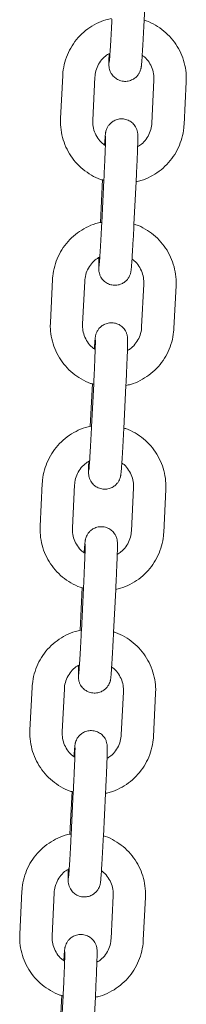
# Model space of a CAD drawing. Units: millimetres. Extents: x 2875 to 3036, y 1997 to 2228.
# Drawn here: x 2970 to 2970, y 2185 to 2186 of the extents above; entities that cross this region are included whole.
import ezdxf

# ---------------------------------------------------------------- set-up
doc = ezdxf.new("R2010")
doc.units = ezdxf.units.MM

msp = doc.modelspace()

# ---------------------------------------------------------------- linework, layer by layer
at = {"color": 7, "linetype": 'Continuous', "lineweight": 15}
for p, q in [((2970.13876, 2186.34048), (2970.14275, 2186.42038)), ((2969.98727, 2186.23831), (2969.98328, 2186.15841)), ((2970.04321, 2186.15542), (2970.0472, 2186.23532)), ((2970.15705, 2186.22984), (2970.15306, 2186.14994)), ((2970.21298, 2186.14695), (2970.21697, 2186.22685)), ((2970.06149, 2186.04478), (2970.0575, 2185.96488)), ((2970.06387, 2186.04385), (2970.05988, 2185.96395)), ((2970.11981, 2185.96096), (2970.1238, 2186.04086)), ((2969.96832, 2185.85879), (2969.96433, 2185.77889)), ((2970.02426, 2185.77589), (2970.02825, 2185.85579)), ((2970.13809, 2185.85032), (2970.1341, 2185.77042)), ((2970.19403, 2185.76743), (2970.19802, 2185.84733)), ((2970.04254, 2185.66526), (2970.03855, 2185.58536)), ((2970.04492, 2185.66433), (2970.04093, 2185.58443)), ((2970.10086, 2185.58144), (2970.10485, 2185.66133)), ((2969.94937, 2185.47926), (2969.94538, 2185.39936)), ((2970.00531, 2185.39637), (2970.0093, 2185.47627)), ((2970.11914, 2185.4708), (2970.11515, 2185.3909)), ((2970.17508, 2185.38791), (2970.17907, 2185.4678)), ((2970.02359, 2185.28573), (2970.0196, 2185.20583)), ((2970.02597, 2185.2848), (2970.02198, 2185.2049)), ((2970.08191, 2185.20191), (2970.0859, 2185.28181)), ((2969.93042, 2185.09974), (2969.92643, 2185.01984)), ((2969.98636, 2185.01685), (2969.99035, 2185.09675)), ((2970.10019, 2185.09127), (2970.0962, 2185.01137)), ((2970.15613, 2185.00838), (2970.16012, 2185.08828)), ((2970.00464, 2184.90621), (2970.00065, 2184.82631)), ((2970.00702, 2184.90528), (2970.00303, 2184.82538)), ((2970.06295, 2184.82239), (2970.06694, 2184.90229)), ((2969.91147, 2184.72022), (2969.90748, 2184.64032)), ((2969.9674, 2184.63733), (2969.97139, 2184.71722)), ((2970.08124, 2184.71175), (2970.07725, 2184.63185)), ((2970.13718, 2184.62886), (2970.14117, 2184.70876)), ((2969.98569, 2184.52669), (2969.9817, 2184.44679)), ((2969.98807, 2184.52576), (2969.98408, 2184.44586)), ((2970.044, 2184.44287), (2970.04799, 2184.52277))]:
    msp.add_line(p, q, dxfattribs=at)
for points, knots in [([(2970.07818, 2186.34466), (2970.07461, 2186.34395), (2970.06481, 2186.342), (2970.0497, 2186.33542), (2970.03339, 2186.32546), (2970.01901, 2186.3128), (2970.0069, 2186.29798), (2969.9974, 2186.28135), (2969.99081, 2186.26339), (2969.98797, 2186.24879), (2969.98741, 2186.24038), (2969.98727, 2186.23831)], [0, 0, 0, 0, 0.07233, 0.1989436, 0.3255568, 0.4521717, 0.5787876, 0.7054014, 0.8320193, 0.9586375, 1, 1, 1, 1]), ([(2970.07363, 2186.27918), (2970.07362, 2186.279), (2970.07347, 2186.27481), (2970.07331, 2186.2687), (2970.07318, 2186.26191), (2970.07322, 2186.25834), (2970.07333, 2186.25549), (2970.07384, 2186.25171), (2970.075, 2186.24726), (2970.07769, 2186.24149), (2970.08235, 2186.23559), (2970.08936, 2186.23056), (2970.09778, 2186.22759), (2970.10695, 2186.2273), (2970.11526, 2186.2296), (2970.12182, 2186.23353), (2970.12652, 2186.23813), (2970.12968, 2186.24279), (2970.13158, 2186.247), (2970.13253, 2186.25018), (2970.13299, 2186.25229), (2970.13331, 2186.2542), (2970.13362, 2186.25669), (2970.13401, 2186.26081), (2970.1346, 2186.26825), (2970.13531, 2186.2787), (2970.13611, 2186.29156), (2970.13695, 2186.30609), (2970.13779, 2186.32156), (2970.1384, 2186.33324), (2970.13871, 2186.33946), (2970.13876, 2186.34048)], [0, 0, 0, 0, 0.0027523, 0.0643624, 0.1268815, 0.1753077, 0.2014785, 0.2144809, 0.2334185, 0.2544246, 0.2859773, 0.3159346, 0.3494016, 0.3837813, 0.4163136, 0.4439515, 0.4681013, 0.4890833, 0.5067883, 0.5206438, 0.5313244, 0.5447597, 0.571065, 0.6229572, 0.6830266, 0.7465372, 0.8083468, 0.869661, 0.9307875, 0.9886333, 1, 1, 1, 1]), ([(2970.07883, 2186.34347), (2970.07869, 2186.34063), (2970.07827, 2186.33237), (2970.07756, 2186.31888), (2970.07672, 2186.3038), (2970.07591, 2186.29024), (2970.07518, 2186.27877), (2970.07456, 2186.27013), (2970.07416, 2186.2651), (2970.07391, 2186.26277), (2970.07392, 2186.26288), (2970.07393, 2186.2629)], [0, 0, 0, 0, 0.0726962, 0.2114198, 0.3502112, 0.4887964, 0.6269435, 0.764114, 0.8838357, 0.9719176, 1, 1, 1, 1]), ([(2970.21697, 2186.22685), (2970.21705, 2186.23072), (2970.21725, 2186.24094), (2970.21491, 2186.25745), (2970.20929, 2186.27573), (2970.20068, 2186.29285), (2970.18937, 2186.30828), (2970.17569, 2186.32171), (2970.1599, 2186.33242), (2970.14753, 2186.33894), (2970.14032, 2186.34089), (2970.13924, 2186.34118)], [0, 0, 0, 0, 0.0782126, 0.206599, 0.3350807, 0.4635596, 0.5920418, 0.7205186, 0.8489985, 0.9774767, 1, 1, 1, 1]), ([(2970.0472, 2186.23532), (2970.04735, 2186.23716), (2970.04785, 2186.24338), (2970.0508, 2186.25374), (2970.05731, 2186.26527), (2970.06558, 2186.27451), (2970.07232, 2186.27851), (2970.07526, 2186.28025)], [0, 0, 0, 0, 0.1003559, 0.3382326, 0.5765887, 0.8149291, 1, 1, 1, 1]), ([(2970.13512, 2186.27611), (2970.13653, 2186.27516), (2970.1416, 2186.27175), (2970.14822, 2186.26333), (2970.15429, 2186.2516), (2970.15707, 2186.24006), (2970.15705, 2186.23275), (2970.15705, 2186.22984)], [0, 0, 0, 0, 0.0956023, 0.3426763, 0.5897324, 0.8367844, 1, 1, 1, 1]), ([(2969.98328, 2186.15841), (2969.98321, 2186.15454), (2969.983, 2186.14432), (2969.98535, 2186.12781), (2969.99096, 2186.10953), (2969.99957, 2186.09242), (2970.01088, 2186.07698), (2970.02457, 2186.06356), (2970.04034, 2186.0528), (2970.05353, 2186.046), (2970.0616, 2186.04387), (2970.06352, 2186.04337)], [0, 0, 0, 0, 0.07685915, 0.20302504, 0.32928107, 0.45554031, 0.5817945, 0.70805237, 0.8343048, 0.96055804, 1, 1, 1, 1]), ([(2970.06666, 2186.10806), (2970.06472, 2186.10935), (2970.0591, 2186.11307), (2970.05201, 2186.1219), (2970.04597, 2186.13367), (2970.04318, 2186.1452), (2970.0432, 2186.15251), (2970.04321, 2186.15542)], [0, 0, 0, 0, 0.1262425, 0.3649359, 0.603626, 0.8423119, 1, 1, 1, 1]), ([(2970.1238, 2186.04086), (2970.12394, 2186.04373), (2970.12435, 2186.05208), (2970.12499, 2186.06575), (2970.12567, 2186.0811), (2970.12624, 2186.09503), (2970.12667, 2186.10703), (2970.12695, 2186.11672), (2970.12707, 2186.12331), (2970.12703, 2186.12693), (2970.12693, 2186.12977), (2970.12641, 2186.13355), (2970.12525, 2186.138), (2970.12256, 2186.14377), (2970.1179, 2186.14966), (2970.11089, 2186.1547), (2970.10247, 2186.15767), (2970.09331, 2186.15796), (2970.085, 2186.15566), (2970.07844, 2186.15173), (2970.07373, 2186.14713), (2970.07057, 2186.14247), (2970.06867, 2186.13826), (2970.06772, 2186.13508), (2970.06727, 2186.13297), (2970.06694, 2186.13106), (2970.06663, 2186.12858), (2970.06624, 2186.12441), (2970.06573, 2186.11796), (2970.06531, 2186.1118), (2970.06514, 2186.10915)], [0, 0, 0, 0, 0.0318814, 0.0927299, 0.1536718, 0.2146871, 0.2758498, 0.3373507, 0.3997595, 0.4480998, 0.4742237, 0.487203, 0.5061073, 0.5270762, 0.558573, 0.5884773, 0.6218849, 0.6561994, 0.6886782, 0.7162665, 0.7403711, 0.7613156, 0.7789917, 0.7928226, 0.8034843, 0.8168957, 0.8431544, 0.8949545, 0.9549169, 1, 1, 1, 1]), ([(2970.15306, 2186.14994), (2970.15291, 2186.1481), (2970.1524, 2186.14188), (2970.14946, 2186.13152), (2970.14293, 2186.12), (2970.13515, 2186.11119), (2970.129, 2186.1075), (2970.12662, 2186.10608)], [0, 0, 0, 0, 0.1040359, 0.3506299, 0.59771, 0.8448042, 1, 1, 1, 1]), ([(2970.1238, 2186.04099), (2970.12679, 2186.04159), (2970.136, 2186.04345), (2970.15055, 2186.04985), (2970.16686, 2186.05979), (2970.18125, 2186.07246), (2970.19335, 2186.08728), (2970.20286, 2186.10391), (2970.20945, 2186.12187), (2970.21228, 2186.13647), (2970.21284, 2186.14488), (2970.21298, 2186.14695)], [0, 0, 0, 0, 0.0612706, 0.1893926, 0.317516, 0.4456375, 0.5737657, 0.7018909, 0.8300179, 0.9581438, 1, 1, 1, 1]), ([(2970.06704, 2186.12542), (2970.06704, 2186.12533), (2970.06705, 2186.1251), (2970.06705, 2186.12246), (2970.06694, 2186.11728), (2970.06669, 2186.10883), (2970.06629, 2186.09758), (2970.06574, 2186.0841), (2970.06508, 2186.06905), (2970.06444, 2186.05536), (2970.06402, 2186.04689), (2970.06387, 2186.04385)], [0, 0, 0, 0, 0.0488744, 0.1341769, 0.2473562, 0.3761847, 0.5108431, 0.6475038, 0.784929, 0.9226846, 1, 1, 1, 1]), ([(2970.05923, 2185.96514), (2970.05566, 2185.96443), (2970.04586, 2185.96248), (2970.03075, 2185.9559), (2970.01444, 2185.94594), (2970.00006, 2185.93328), (2969.98795, 2185.91846), (2969.97845, 2185.90183), (2969.97185, 2185.88386), (2969.96902, 2185.86927), (2969.96846, 2185.86086), (2969.96832, 2185.85879)], [0, 0, 0, 0, 0.0723221, 0.1989369, 0.3255495, 0.4521649, 0.5787813, 0.7054012, 0.8320195, 0.9586367, 1, 1, 1, 1]), ([(2970.05468, 2185.89966), (2970.05467, 2185.89948), (2970.05452, 2185.89529), (2970.05436, 2185.88918), (2970.05423, 2185.88239), (2970.05427, 2185.87882), (2970.05437, 2185.87597), (2970.05489, 2185.87219), (2970.05605, 2185.86774), (2970.05874, 2185.86197), (2970.0634, 2185.85607), (2970.07041, 2185.85103), (2970.07883, 2185.84807), (2970.088, 2185.84778), (2970.09631, 2185.85007), (2970.10287, 2185.85401), (2970.10757, 2185.85861), (2970.11073, 2185.86327), (2970.11263, 2185.86748), (2970.11358, 2185.87066), (2970.11404, 2185.87276), (2970.11436, 2185.87468), (2970.11467, 2185.87716), (2970.11506, 2185.88128), (2970.11564, 2185.88873), (2970.11636, 2185.89918), (2970.11715, 2185.91204), (2970.118, 2185.92657), (2970.11884, 2185.94204), (2970.11945, 2185.95372), (2970.11976, 2185.95994), (2970.11981, 2185.96096)], [0, 0, 0, 0, 0.0027531, 0.064362, 0.1268797, 0.175308, 0.2014793, 0.2144786, 0.2334183, 0.2544244, 0.2859764, 0.3159351, 0.3494018, 0.3837772, 0.4163134, 0.4439519, 0.4680979, 0.4890829, 0.5067886, 0.5206441, 0.5313241, 0.5447579, 0.5710649, 0.6229573, 0.6830271, 0.7465371, 0.8083477, 0.8696622, 0.9307885, 0.9886333, 1, 1, 1, 1]), ([(2970.05988, 2185.96395), (2970.05974, 2185.96111), (2970.05932, 2185.95285), (2970.05861, 2185.93935), (2970.05777, 2185.92427), (2970.05696, 2185.91072), (2970.05623, 2185.89925), (2970.05561, 2185.89061), (2970.05521, 2185.88558), (2970.05496, 2185.88324), (2970.05497, 2185.88335), (2970.05498, 2185.88338)], [0, 0, 0, 0, 0.0726955, 0.2114162, 0.3502097, 0.4887912, 0.6269379, 0.7641093, 0.8838307, 0.9719125, 1, 1, 1, 1]), ([(2970.19802, 2185.84733), (2970.1981, 2185.8512), (2970.1983, 2185.86142), (2970.19595, 2185.87793), (2970.19034, 2185.89621), (2970.18173, 2185.91332), (2970.17042, 2185.92876), (2970.15674, 2185.94219), (2970.14095, 2185.9529), (2970.12858, 2185.95942), (2970.12137, 2185.96137), (2970.12029, 2185.96166)], [0, 0, 0, 0, 0.07821078, 0.20660074, 0.33507849, 0.46356144, 0.59204245, 0.72051829, 0.8489986, 0.97747716, 1, 1, 1, 1]), ([(2970.02825, 2185.85579), (2970.0284, 2185.85764), (2970.0289, 2185.86385), (2970.03185, 2185.87422), (2970.03836, 2185.88575), (2970.04663, 2185.89499), (2970.05337, 2185.89898), (2970.05631, 2185.90073)], [0, 0, 0, 0, 0.10035234, 0.33823352, 0.57657832, 0.81493274, 1, 1, 1, 1]), ([(2970.11617, 2185.89659), (2970.11758, 2185.89564), (2970.12265, 2185.89223), (2970.12927, 2185.88381), (2970.13534, 2185.87207), (2970.13812, 2185.86053), (2970.1381, 2185.85323), (2970.13809, 2185.85032)], [0, 0, 0, 0, 0.0956026, 0.3426634, 0.5897308, 0.8367843, 1, 1, 1, 1]), ([(2969.96433, 2185.77889), (2969.96426, 2185.77502), (2969.96405, 2185.7648), (2969.9664, 2185.74829), (2969.97201, 2185.73), (2969.98062, 2185.71289), (2969.99193, 2185.69745), (2970.00561, 2185.68403), (2970.02139, 2185.67328), (2970.03458, 2185.66648), (2970.04265, 2185.66435), (2970.04457, 2185.66384)], [0, 0, 0, 0, 0.07685702, 0.20302355, 0.32928354, 0.455539, 0.58179612, 0.70804812, 0.83430448, 0.96055916, 1, 1, 1, 1]), ([(2970.04771, 2185.72854), (2970.04576, 2185.72982), (2970.04015, 2185.73355), (2970.03306, 2185.74238), (2970.02702, 2185.75415), (2970.02423, 2185.76568), (2970.02425, 2185.77299), (2970.02426, 2185.77589)], [0, 0, 0, 0, 0.1262261, 0.3649213, 0.6036228, 0.8423108, 1, 1, 1, 1]), ([(2970.10485, 2185.66133), (2970.10499, 2185.66421), (2970.1054, 2185.67255), (2970.10604, 2185.68623), (2970.10672, 2185.70158), (2970.10729, 2185.71551), (2970.10772, 2185.72751), (2970.108, 2185.7372), (2970.10812, 2185.74379), (2970.10809, 2185.7474), (2970.10797, 2185.75024), (2970.10746, 2185.75403), (2970.1063, 2185.75847), (2970.10361, 2185.76425), (2970.09895, 2185.77014), (2970.09194, 2185.77518), (2970.08352, 2185.77815), (2970.07436, 2185.77844), (2970.06605, 2185.77614), (2970.05949, 2185.7722), (2970.05478, 2185.76761), (2970.05162, 2185.76294), (2970.04972, 2185.75873), (2970.04877, 2185.75555), (2970.04832, 2185.75345), (2970.04799, 2185.75153), (2970.04768, 2185.74905), (2970.04729, 2185.74488), (2970.04677, 2185.73844), (2970.04636, 2185.73227), (2970.04619, 2185.72963)], [0, 0, 0, 0, 0.0318793, 0.0927283, 0.1536722, 0.2146847, 0.2758505, 0.3373485, 0.3997574, 0.4480978, 0.4742219, 0.4872007, 0.5061069, 0.5270758, 0.5585718, 0.5884761, 0.6218841, 0.6562031, 0.688678, 0.7162663, 0.740371, 0.7613174, 0.7789911, 0.792822, 0.8034831, 0.816895, 0.8431562, 0.8949545, 0.954917, 1, 1, 1, 1]), ([(2970.10485, 2185.66147), (2970.10784, 2185.66207), (2970.11705, 2185.66393), (2970.1316, 2185.67033), (2970.14791, 2185.68027), (2970.16229, 2185.69293), (2970.1744, 2185.70776), (2970.1839, 2185.72439), (2970.1905, 2185.74235), (2970.19333, 2185.75695), (2970.19389, 2185.76536), (2970.19403, 2185.76743)], [0, 0, 0, 0, 0.06127807, 0.18940082, 0.31752128, 0.44564458, 0.5737689, 0.70189331, 0.83001957, 0.9581447, 1, 1, 1, 1]), ([(2970.1341, 2185.77042), (2970.13395, 2185.76858), (2970.13345, 2185.76236), (2970.13051, 2185.75199), (2970.12398, 2185.74048), (2970.1162, 2185.73167), (2970.11005, 2185.72798), (2970.10767, 2185.72655)], [0, 0, 0, 0, 0.1040376, 0.3506228, 0.5977103, 0.8447816, 1, 1, 1, 1]), ([(2970.04809, 2185.74589), (2970.04809, 2185.74581), (2970.0481, 2185.74558), (2970.0481, 2185.74294), (2970.04799, 2185.73775), (2970.04774, 2185.7293), (2970.04734, 2185.71805), (2970.04679, 2185.70458), (2970.04613, 2185.68952), (2970.04549, 2185.67584), (2970.04507, 2185.66737), (2970.04492, 2185.66433)], [0, 0, 0, 0, 0.0488793, 0.1341806, 0.247358, 0.3761858, 0.5108433, 0.6475041, 0.7849303, 0.9226801, 1, 1, 1, 1]), ([(2970.04027, 2185.58561), (2970.03671, 2185.58491), (2970.02691, 2185.58295), (2970.0118, 2185.57638), (2969.99549, 2185.56642), (2969.98111, 2185.55376), (2969.969, 2185.53893), (2969.9595, 2185.52231), (2969.9529, 2185.50434), (2969.95007, 2185.48975), (2969.94951, 2185.48133), (2969.94937, 2185.47926)], [0, 0, 0, 0, 0.072323, 0.1989363, 0.3255578, 0.4521732, 0.5787846, 0.7054011, 0.8320195, 0.9586367, 1, 1, 1, 1]), ([(2970.03573, 2185.52014), (2970.03572, 2185.51996), (2970.03557, 2185.51577), (2970.03541, 2185.50966), (2970.03528, 2185.50287), (2970.03532, 2185.49929), (2970.03542, 2185.49645), (2970.03594, 2185.49266), (2970.0371, 2185.48822), (2970.03979, 2185.48244), (2970.04445, 2185.47655), (2970.05146, 2185.47151), (2970.05988, 2185.46855), (2970.06904, 2185.46825), (2970.07735, 2185.47055), (2970.08391, 2185.47449), (2970.08862, 2185.47908), (2970.09178, 2185.48375), (2970.09368, 2185.48796), (2970.09463, 2185.49114), (2970.09509, 2185.49324), (2970.09541, 2185.49516), (2970.09572, 2185.49764), (2970.09611, 2185.50176), (2970.09669, 2185.5092), (2970.0974, 2185.51965), (2970.0982, 2185.53252), (2970.09904, 2185.54704), (2970.09989, 2185.56251), (2970.10049, 2185.5742), (2970.10081, 2185.58041), (2970.10086, 2185.58144)], [0, 0, 0, 0, 0.0027515, 0.0643599, 0.1268795, 0.1753078, 0.2014781, 0.2144789, 0.2334176, 0.2544237, 0.2859783, 0.3159356, 0.349403, 0.3837784, 0.4163152, 0.4439526, 0.4680998, 0.489081, 0.5067884, 0.5206416, 0.5313235, 0.5447583, 0.5710661, 0.6229561, 0.6830251, 0.7465363, 0.8083452, 0.8696605, 0.9307864, 0.9886333, 1, 1, 1, 1]), ([(2970.04093, 2185.58443), (2970.04079, 2185.58159), (2970.04037, 2185.57332), (2970.03966, 2185.55983), (2970.03882, 2185.54475), (2970.03801, 2185.53119), (2970.03728, 2185.51973), (2970.03666, 2185.51109), (2970.03626, 2185.50606), (2970.036, 2185.50372), (2970.03602, 2185.50383), (2970.03603, 2185.50386)], [0, 0, 0, 0, 0.0726961, 0.2114206, 0.3502134, 0.4887946, 0.6269416, 0.7641096, 0.8838311, 0.9719126, 1, 1, 1, 1]), ([(2970.17907, 2185.4678), (2970.17914, 2185.47167), (2970.17935, 2185.4819), (2970.177, 2185.4984), (2970.17139, 2185.51669), (2970.16278, 2185.5338), (2970.15147, 2185.54924), (2970.13779, 2185.56267), (2970.122, 2185.57337), (2970.10963, 2185.57989), (2970.10242, 2185.58185), (2970.10134, 2185.58214)], [0, 0, 0, 0, 0.0782143, 0.2065984, 0.3350815, 0.4635601, 0.5920371, 0.7205178, 0.8489907, 0.9774685, 1, 1, 1, 1]), ([(2970.0093, 2185.47627), (2970.00945, 2185.47812), (2970.00995, 2185.48433), (2970.0129, 2185.49469), (2970.01941, 2185.50623), (2970.02768, 2185.51547), (2970.03442, 2185.51946), (2970.03736, 2185.52121)], [0, 0, 0, 0, 0.1003596, 0.338233, 0.5765746, 0.8149112, 1, 1, 1, 1]), ([(2970.09721, 2185.51707), (2970.09863, 2185.51611), (2970.1037, 2185.51271), (2970.11032, 2185.50429), (2970.11639, 2185.49255), (2970.11917, 2185.48101), (2970.11915, 2185.4737), (2970.11914, 2185.4708)], [0, 0, 0, 0, 0.0956195, 0.3426772, 0.5897311, 0.8367864, 1, 1, 1, 1]), ([(2969.94538, 2185.39936), (2969.9453, 2185.39549), (2969.9451, 2185.38527), (2969.94744, 2185.36876), (2969.95306, 2185.35048), (2969.96167, 2185.33337), (2969.97297, 2185.31793), (2969.98666, 2185.30451), (2970.00244, 2185.29376), (2970.01563, 2185.28696), (2970.0237, 2185.28483), (2970.02562, 2185.28432)], [0, 0, 0, 0, 0.0768574, 0.2030246, 0.3292815, 0.4555375, 0.5817921, 0.7080531, 0.8343036, 0.960559, 1, 1, 1, 1]), ([(2970.0859, 2185.28181), (2970.08604, 2185.28468), (2970.08645, 2185.29303), (2970.08709, 2185.3067), (2970.08777, 2185.32206), (2970.08834, 2185.33598), (2970.08877, 2185.34798), (2970.08905, 2185.35767), (2970.08917, 2185.36427), (2970.08913, 2185.36788), (2970.08902, 2185.37072), (2970.08851, 2185.37451), (2970.08735, 2185.37895), (2970.08466, 2185.38473), (2970.08, 2185.39062), (2970.07299, 2185.39566), (2970.06457, 2185.39862), (2970.0554, 2185.39892), (2970.04709, 2185.39662), (2970.04054, 2185.39268), (2970.03583, 2185.38808), (2970.03267, 2185.38342), (2970.03077, 2185.37921), (2970.02982, 2185.37603), (2970.02936, 2185.37393), (2970.02904, 2185.37201), (2970.02873, 2185.36953), (2970.02834, 2185.36536), (2970.02782, 2185.35892), (2970.02741, 2185.35275), (2970.02723, 2185.3501)], [0, 0, 0, 0, 0.03187932, 0.09272784, 0.1536716, 0.21468392, 0.27584966, 0.33734877, 0.39975661, 0.44809902, 0.47422387, 0.48720168, 0.50610478, 0.52707362, 0.55857133, 0.58847549, 0.621887, 0.65620143, 0.68867992, 0.7162657, 0.74037172, 0.76131745, 0.77899176, 0.79282145, 0.80348312, 0.81689468, 0.84315528, 0.89495541, 0.95491885, 1, 1, 1, 1]), ([(2970.02875, 2185.34901), (2970.02681, 2185.3503), (2970.0212, 2185.35402), (2970.01411, 2185.36286), (2970.00807, 2185.37462), (2970.00528, 2185.38616), (2970.0053, 2185.39346), (2970.00531, 2185.39637)], [0, 0, 0, 0, 0.1262424, 0.3649357, 0.6036254, 0.8423115, 1, 1, 1, 1]), ([(2970.0859, 2185.28194), (2970.08888, 2185.28255), (2970.0981, 2185.28441), (2970.11265, 2185.29081), (2970.12896, 2185.30075), (2970.14334, 2185.31341), (2970.15545, 2185.32823), (2970.16495, 2185.34486), (2970.17155, 2185.36283), (2970.17438, 2185.37742), (2970.17494, 2185.38583), (2970.17508, 2185.38791)], [0, 0, 0, 0, 0.06126946, 0.18939229, 0.31751968, 0.44564311, 0.57376754, 0.70189156, 0.83001793, 0.95814467, 1, 1, 1, 1]), ([(2970.11515, 2185.3909), (2970.115, 2185.38905), (2970.1145, 2185.38284), (2970.11156, 2185.37247), (2970.10503, 2185.36096), (2970.09725, 2185.35214), (2970.0911, 2185.34845), (2970.08872, 2185.34703)], [0, 0, 0, 0, 0.1040271, 0.3506303, 0.5977081, 0.8447808, 1, 1, 1, 1]), ([(2970.02914, 2185.36637), (2970.02914, 2185.36629), (2970.02915, 2185.36606), (2970.02914, 2185.36342), (2970.02904, 2185.35823), (2970.02879, 2185.34978), (2970.02839, 2185.33853), (2970.02784, 2185.32506), (2970.02718, 2185.31), (2970.02654, 2185.29631), (2970.02612, 2185.28785), (2970.02597, 2185.2848)], [0, 0, 0, 0, 0.0488789, 0.1341813, 0.2473587, 0.3761864, 0.5108402, 0.6474995, 0.784926, 0.9226806, 1, 1, 1, 1]), ([(2970.02132, 2185.20609), (2970.01776, 2185.20538), (2970.00795, 2185.20343), (2969.99285, 2185.19686), (2969.97654, 2185.18689), (2969.96215, 2185.17424), (2969.95004, 2185.15941), (2969.94055, 2185.14278), (2969.93395, 2185.12482), (2969.93112, 2185.11022), (2969.93056, 2185.10181), (2969.93042, 2185.09974)], [0, 0, 0, 0, 0.0723295, 0.1989438, 0.3255558, 0.4521707, 0.5787896, 0.7054016, 0.8320194, 0.9586375, 1, 1, 1, 1]), ([(2970.01678, 2185.14062), (2970.01677, 2185.14044), (2970.01662, 2185.13625), (2970.01646, 2185.13014), (2970.01633, 2185.12334), (2970.01637, 2185.11977), (2970.01647, 2185.11692), (2970.01699, 2185.11314), (2970.01815, 2185.10869), (2970.02084, 2185.10292), (2970.0255, 2185.09703), (2970.03251, 2185.09199), (2970.04093, 2185.08902), (2970.05009, 2185.08873), (2970.0584, 2185.09103), (2970.06496, 2185.09497), (2970.06967, 2185.09956), (2970.07283, 2185.10422), (2970.07473, 2185.10844), (2970.07568, 2185.11161), (2970.07613, 2185.11372), (2970.07646, 2185.11563), (2970.07677, 2185.11812), (2970.07716, 2185.12224), (2970.07774, 2185.12968), (2970.07845, 2185.14013), (2970.07925, 2185.15299), (2970.08009, 2185.16752), (2970.08094, 2185.18299), (2970.08154, 2185.19467), (2970.08186, 2185.20089), (2970.08191, 2185.20191)], [0, 0, 0, 0, 0.0027515, 0.0643616, 0.1268812, 0.1753074, 0.2014777, 0.2144801, 0.2334168, 0.2544228, 0.2859765, 0.3159337, 0.3494011, 0.3837809, 0.4163128, 0.4439501, 0.4681006, 0.4890835, 0.5067867, 0.5206439, 0.5313239, 0.5447586, 0.5710664, 0.6229566, 0.6830255, 0.7465367, 0.8083472, 0.8696606, 0.9307864, 0.9886333, 1, 1, 1, 1]), ([(2970.02198, 2185.2049), (2970.02184, 2185.20206), (2970.02142, 2185.1938), (2970.02071, 2185.18031), (2970.01987, 2185.16523), (2970.01906, 2185.15167), (2970.01833, 2185.1402), (2970.01771, 2185.13156), (2970.01731, 2185.12653), (2970.01706, 2185.1242), (2970.01707, 2185.12431), (2970.01707, 2185.12434)], [0, 0, 0, 0, 0.0726962, 0.2114174, 0.3502089, 0.4887941, 0.6269448, 0.7641139, 0.8838357, 0.9719176, 1, 1, 1, 1]), ([(2970.16012, 2185.08828), (2970.16019, 2185.09215), (2970.16039, 2185.10237), (2970.15805, 2185.11888), (2970.15244, 2185.13716), (2970.14383, 2185.15428), (2970.13252, 2185.16971), (2970.11884, 2185.18314), (2970.10305, 2185.19385), (2970.09068, 2185.20037), (2970.08346, 2185.20232), (2970.08239, 2185.20261)], [0, 0, 0, 0, 0.07821444, 0.20660268, 0.33508218, 0.46356089, 0.59204281, 0.72051802, 0.84899996, 0.97747617, 1, 1, 1, 1]), ([(2969.99035, 2185.09675), (2969.99049, 2185.09859), (2969.991, 2185.10481), (2969.99394, 2185.11517), (2970.00046, 2185.1267), (2970.00873, 2185.13594), (2970.01547, 2185.13994), (2970.01841, 2185.14169)], [0, 0, 0, 0, 0.100349, 0.3382274, 0.57658, 0.8149169, 1, 1, 1, 1]), ([(2970.07826, 2185.13754), (2970.07968, 2185.13659), (2970.08474, 2185.13318), (2970.09137, 2185.12477), (2970.09744, 2185.11303), (2970.10022, 2185.10149), (2970.1002, 2185.09418), (2970.10019, 2185.09127)], [0, 0, 0, 0, 0.0955967, 0.3426814, 0.5897396, 0.836783, 1, 1, 1, 1]), ([(2969.92643, 2185.01984), (2969.92635, 2185.01597), (2969.92615, 2185.00575), (2969.92849, 2184.98924), (2969.93411, 2184.97096), (2969.94272, 2184.95385), (2969.95402, 2184.93841), (2969.96771, 2184.92499), (2969.98349, 2184.91424), (2969.99668, 2184.90744), (2970.00475, 2184.90531), (2970.00667, 2184.9048)], [0, 0, 0, 0, 0.076861, 0.2030286, 0.3292824, 0.4555414, 0.5817953, 0.708053, 0.8343051, 0.9605581, 1, 1, 1, 1]), ([(2970.0098, 2184.96949), (2970.00786, 2184.97078), (2970.00225, 2184.9745), (2969.99516, 2184.98334), (2969.98912, 2184.9951), (2969.98633, 2185.00663), (2969.98635, 2185.01394), (2969.98636, 2185.01685)], [0, 0, 0, 0, 0.1262432, 0.36493794, 0.60362936, 0.84232196, 1, 1, 1, 1]), ([(2970.06694, 2184.90229), (2970.06709, 2184.90516), (2970.0675, 2184.91351), (2970.06814, 2184.92718), (2970.06882, 2184.94254), (2970.06938, 2184.95646), (2970.06982, 2184.96846), (2970.0701, 2184.97815), (2970.07022, 2184.98474), (2970.07018, 2184.98836), (2970.07007, 2184.9912), (2970.06956, 2184.99498), (2970.0684, 2184.99943), (2970.06571, 2185.0052), (2970.06105, 2185.0111), (2970.05404, 2185.01614), (2970.04562, 2185.0191), (2970.03645, 2185.01939), (2970.02814, 2185.0171), (2970.02158, 2185.01316), (2970.01688, 2185.00856), (2970.01372, 2185.0039), (2970.01182, 2184.99969), (2970.01087, 2184.99651), (2970.01041, 2184.99441), (2970.01009, 2184.99249), (2970.00978, 2184.99001), (2970.00938, 2184.98584), (2970.00887, 2184.9794), (2970.00846, 2184.97323), (2970.00828, 2184.97058)], [0, 0, 0, 0, 0.03188142, 0.09272992, 0.1536718, 0.21468701, 0.27584973, 0.33735062, 0.3997574, 0.44809979, 0.47422368, 0.48720302, 0.50610827, 0.52707515, 0.55857285, 0.58847712, 0.62188511, 0.65619953, 0.6886786, 0.71626701, 0.74037162, 0.761317, 0.77899115, 0.79282269, 0.80348436, 0.81689332, 0.84315444, 0.89495456, 0.95491695, 1, 1, 1, 1]), ([(2970.06695, 2184.90242), (2970.06993, 2184.90302), (2970.07915, 2184.90488), (2970.0937, 2184.91128), (2970.11001, 2184.92123), (2970.12439, 2184.93389), (2970.1365, 2184.94871), (2970.146, 2184.96534), (2970.1526, 2184.9833), (2970.15543, 2184.9979), (2970.15599, 2185.00631), (2970.15613, 2185.00838)], [0, 0, 0, 0, 0.0612707, 0.1893927, 0.317516, 0.4456375, 0.5737657, 0.7018909, 0.8300179, 0.9581438, 1, 1, 1, 1]), ([(2970.0962, 2185.01137), (2970.09605, 2185.00953), (2970.09555, 2185.00331), (2970.09261, 2184.99295), (2970.08608, 2184.98144), (2970.0783, 2184.97262), (2970.07215, 2184.96893), (2970.06977, 2184.96751)], [0, 0, 0, 0, 0.1040311, 0.3506325, 0.5977048, 0.8447968, 1, 1, 1, 1]), ([(2970.01019, 2184.98685), (2970.01019, 2184.98676), (2970.0102, 2184.98653), (2970.01019, 2184.9839), (2970.01009, 2184.97871), (2970.00984, 2184.97026), (2970.00944, 2184.95901), (2970.00889, 2184.94553), (2970.00823, 2184.93048), (2970.00759, 2184.91679), (2970.00717, 2184.90832), (2970.00702, 2184.90528)], [0, 0, 0, 0, 0.0488742, 0.1341773, 0.2473556, 0.3761882, 0.5108431, 0.6475034, 0.784929, 0.9226846, 1, 1, 1, 1]), ([(2970.00237, 2184.82657), (2969.99881, 2184.82586), (2969.989, 2184.82391), (2969.97389, 2184.81733), (2969.95759, 2184.80737), (2969.9432, 2184.79471), (2969.93109, 2184.77989), (2969.92159, 2184.76326), (2969.915, 2184.74529), (2969.91217, 2184.7307), (2969.91161, 2184.72229), (2969.91147, 2184.72022)], [0, 0, 0, 0, 0.0723221, 0.1989369, 0.3255495, 0.4521649, 0.5787813, 0.7054012, 0.8320195, 0.9586367, 1, 1, 1, 1]), ([(2969.99783, 2184.76109), (2969.99782, 2184.76091), (2969.99766, 2184.75672), (2969.99751, 2184.75061), (2969.99738, 2184.74382), (2969.99741, 2184.74025), (2969.99752, 2184.7374), (2969.99803, 2184.73362), (2969.9992, 2184.72917), (2970.00189, 2184.7234), (2970.00655, 2184.7175), (2970.01356, 2184.71246), (2970.02198, 2184.7095), (2970.03114, 2184.70921), (2970.03945, 2184.7115), (2970.04601, 2184.71544), (2970.05072, 2184.72004), (2970.05388, 2184.7247), (2970.05578, 2184.72891), (2970.05673, 2184.73209), (2970.05718, 2184.73419), (2970.05751, 2184.73611), (2970.05781, 2184.7386), (2970.05821, 2184.74272), (2970.05879, 2184.75016), (2970.0595, 2184.76061), (2970.0603, 2184.77347), (2970.06114, 2184.788), (2970.06199, 2184.80347), (2970.06259, 2184.81515), (2970.0629, 2184.82137), (2970.06295, 2184.82239)], [0, 0, 0, 0, 0.0027532, 0.0643622, 0.1268818, 0.1753081, 0.2014795, 0.2144798, 0.2334187, 0.2544248, 0.2859768, 0.3159342, 0.3494016, 0.383777, 0.4163132, 0.4439518, 0.4680977, 0.4890828, 0.5067885, 0.520644, 0.531324, 0.5447578, 0.5710648, 0.6229572, 0.683027, 0.746537, 0.8083476, 0.8696621, 0.9307885, 0.9886333, 1, 1, 1, 1]), ([(2970.00303, 2184.82538), (2970.00289, 2184.82254), (2970.00247, 2184.81428), (2970.00176, 2184.80079), (2970.00091, 2184.78571), (2970.00011, 2184.77215), (2969.99938, 2184.76068), (2969.99876, 2184.75204), (2969.99836, 2184.74701), (2969.9981, 2184.74467), (2969.99812, 2184.74479), (2969.99812, 2184.74481)], [0, 0, 0, 0, 0.072696, 0.2114176, 0.3502121, 0.4887945, 0.6269422, 0.7641118, 0.883834, 0.9719174, 1, 1, 1, 1]), ([(2970.14117, 2184.70876), (2970.14124, 2184.71263), (2970.14144, 2184.72285), (2970.1391, 2184.73936), (2970.13349, 2184.75764), (2970.12488, 2184.77475), (2970.11357, 2184.79019), (2970.09989, 2184.80362), (2970.0841, 2184.81433), (2970.07173, 2184.82085), (2970.06451, 2184.8228), (2970.06344, 2184.82309)], [0, 0, 0, 0, 0.0782108, 0.2066007, 0.3350785, 0.4635614, 0.5920424, 0.7205183, 0.8489986, 0.9774772, 1, 1, 1, 1]), ([(2969.97139, 2184.71722), (2969.97154, 2184.71907), (2969.97205, 2184.72529), (2969.97499, 2184.73565), (2969.9815, 2184.74718), (2969.98977, 2184.75642), (2969.99651, 2184.76042), (2969.99946, 2184.76216)], [0, 0, 0, 0, 0.1003524, 0.3382335, 0.5765783, 0.8149328, 1, 1, 1, 1]), ([(2970.05931, 2184.75802), (2970.06073, 2184.75707), (2970.06579, 2184.75366), (2970.07242, 2184.74524), (2970.07849, 2184.73351), (2970.08127, 2184.72197), (2970.08125, 2184.71466), (2970.08124, 2184.71175)], [0, 0, 0, 0, 0.0956028, 0.3426635, 0.5897309, 0.8367843, 1, 1, 1, 1]), ([(2969.90748, 2184.64032), (2969.9074, 2184.63645), (2969.9072, 2184.62623), (2969.90954, 2184.60972), (2969.91516, 2184.59144), (2969.92377, 2184.57432), (2969.93507, 2184.55888), (2969.94876, 2184.54547), (2969.96454, 2184.53471), (2969.97773, 2184.52791), (2969.9858, 2184.52578), (2969.98772, 2184.52528)], [0, 0, 0, 0, 0.0768571, 0.2030249, 0.3292827, 0.4555383, 0.5817956, 0.7080478, 0.8343043, 0.9605591, 1, 1, 1, 1]), ([(2969.99085, 2184.58997), (2969.98891, 2184.59126), (2969.9833, 2184.59498), (2969.97621, 2184.60381), (2969.97016, 2184.61558), (2969.96738, 2184.62711), (2969.9674, 2184.63442), (2969.9674, 2184.63733)], [0, 0, 0, 0, 0.1262259, 0.3649211, 0.60362274, 0.84231076, 1, 1, 1, 1]), ([(2970.04799, 2184.52277), (2970.04814, 2184.52564), (2970.04855, 2184.53399), (2970.04919, 2184.54766), (2970.04987, 2184.56301), (2970.05043, 2184.57694), (2970.05087, 2184.58894), (2970.05115, 2184.59863), (2970.05126, 2184.60522), (2970.05123, 2184.60883), (2970.05112, 2184.61167), (2970.05061, 2184.61546), (2970.04945, 2184.61991), (2970.04676, 2184.62568), (2970.04209, 2184.63157), (2970.03509, 2184.63661), (2970.02667, 2184.63958), (2970.0175, 2184.63987), (2970.00919, 2184.63757), (2970.00263, 2184.63363), (2969.99793, 2184.62904), (2969.99477, 2184.62438), (2969.99287, 2184.62016), (2969.99192, 2184.61699), (2969.99146, 2184.61488), (2969.99114, 2184.61296), (2969.99083, 2184.61049), (2969.99043, 2184.60632), (2969.98992, 2184.59987), (2969.98951, 2184.5937), (2969.98933, 2184.59106)], [0, 0, 0, 0, 0.0318793, 0.0927284, 0.1536722, 0.2146847, 0.2758491, 0.3373489, 0.3997578, 0.4480982, 0.4742232, 0.4872006, 0.5061067, 0.5270756, 0.5585717, 0.5884759, 0.6218839, 0.6561984, 0.6886777, 0.716266, 0.7403707, 0.7613171, 0.7789908, 0.7928217, 0.8034828, 0.8168947, 0.8431559, 0.8949535, 0.954917, 1, 1, 1, 1]), ([(2970.048, 2184.5229), (2970.05098, 2184.5235), (2970.0602, 2184.52536), (2970.07475, 2184.53176), (2970.09106, 2184.5417), (2970.10544, 2184.55437), (2970.11755, 2184.56919), (2970.12705, 2184.58582), (2970.13364, 2184.60378), (2970.13648, 2184.61838), (2970.13704, 2184.62679), (2970.13718, 2184.62886)], [0, 0, 0, 0, 0.0612778, 0.1894001, 0.3175201, 0.4456429, 0.5737668, 0.7018942, 0.8300162, 0.9581409, 1, 1, 1, 1]), ([(2970.07725, 2184.63185), (2970.0771, 2184.63001), (2970.0766, 2184.62379), (2970.07365, 2184.61342), (2970.06713, 2184.60191), (2970.05935, 2184.5931), (2970.05319, 2184.58941), (2970.05082, 2184.58798)], [0, 0, 0, 0, 0.1040372, 0.3506213, 0.5976968, 0.8447822, 1, 1, 1, 1]), ([(2969.99124, 2184.60732), (2969.99124, 2184.60724), (2969.99124, 2184.60701), (2969.99124, 2184.60437), (2969.99114, 2184.59918), (2969.99089, 2184.59074), (2969.99048, 2184.57948), (2969.98994, 2184.56601), (2969.98928, 2184.55096), (2969.98864, 2184.53727), (2969.98822, 2184.5288), (2969.98807, 2184.52576)], [0, 0, 0, 0, 0.0488745, 0.1341761, 0.247354, 0.3761822, 0.5108405, 0.6475046, 0.7849294, 0.9226798, 1, 1, 1, 1])]:
    msp.add_open_spline(points, degree=3, knots=knots, dxfattribs=at)

doc.saveas('drawing.dxf')
